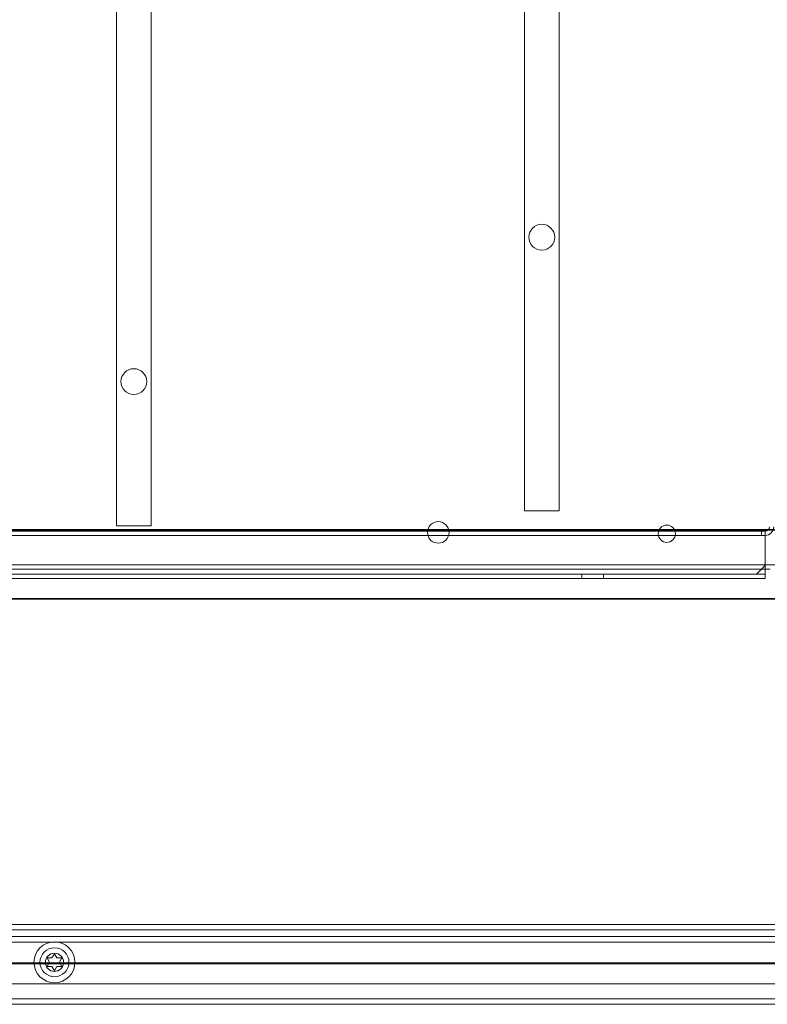
# Model space of a CAD drawing. Units: millimetres. Extents: x -1655 to -458, y -461 to -8.
# Drawn here: x -1498 to -1324, y -461 to -232 of the extents above; entities that cross this region are included whole.
import ezdxf

# ---------------------------------------------------------------- set-up
doc = ezdxf.new("R2010")
doc.units = ezdxf.units.MM
doc.header["$MEASUREMENT"] = 0

msp = doc.modelspace()

# ---------------------------------------------------------------- linework, layer by layer
at = {"color": 0, "linetype": 'Continuous', "lineweight": 0, "extrusion": (1.22465e-16, 1, 2.22045e-16)}
for p, q in [((-1380.47, -27.34), (-1380.47, -346.34)), ((-1372.47, -346.34), (-1372.47, -27.34)), ((-1475.07, -154.84), (-1475.07, -349.84)), ((-1467.07, -349.84), (-1467.07, -154.84)), ((-1372.47, -346.34), (-1380.47, -346.34)), ((-1619.87, -350.84), (-893.07, -350.84)), ((-1418.09, -350.64), (-1607.07, -350.64)), ((-1606.57, -351.04), (-1324.67, -351.04)), ((-1467.07, -349.84), (-1475.07, -349.84)), ((-1418.09, -350.64), (-1380.59, -350.64)), ((-1341.17, -350.64), (-1380.59, -350.64)), ((-1315.47, -350.64), (-1341.17, -350.64)), ((-1325.54, -351.04), (-1325.54, -352.04)), ((-1324.67, -353.04), (-1324.67, -351.04)), ((-1324.67, -352.04), (-1606.57, -352.04)), ((-1324.67, -353.04), (-1324.67, -359.04)), ((-1619.87, -358.84), (-893.07, -358.84)), ((-1606.57, -359.84), (-1324.67, -359.84)), ((-1324.67, -359.04), (-1326.67, -361.04)), ((-1324.67, -360.04), (-1324.67, -359.04)), ((-1324.67, -359.84), (-1323.47, -359.84)), ((-1324.67, -361.77), (-1324.67, -360.04)), ((-1326.67, -361.04), (-1606.57, -361.04)), ((-1324.67, -362.04), (-1568.57, -362.04)), ((-1367.17, -361.04), (-1367.17, -362.04)), ((-1362.17, -361.04), (-1362.17, -362.04)), ((-1326.67, -361.04), (-1324.67, -361.04)), ((-1324.67, -362.04), (-1324.67, -361.77)), ((-1571.6, -366.64), (-1418.09, -366.64)), ((-1571.6, -366.84), (-941.35, -366.84)), ((-1380.59, -366.64), (-1418.09, -366.64)), ((-1380.59, -366.64), (-1341.17, -366.64)), ((-1341.17, -366.64), (-1171.17, -366.64)), ((-1519.47, -442.34), (-993.47, -442.34)), ((-993.47, -443.59), (-1519.47, -443.59)), ((-996.33, -445.14), (-1516.61, -445.14)), ((-1516.61, -446.39), (-996.33, -446.39)), ((-1491.03, -450.09), (-1490.05, -450.09)), ((-1490.05, -450.09), (-1489.56, -449.24)), ((-1489.38, -449.24), (-1488.89, -450.09)), ((-1488.89, -450.09), (-1487.91, -450.09)), ((-888.47, -451.25), (-1624.47, -451.25)), ((-905.47, -451.46), (-1607.47, -451.46)), ((-1490.62, -451.09), (-1491.12, -450.24)), ((-1491.12, -451.94), (-1490.62, -451.09)), ((-1490.05, -452.09), (-1491.03, -452.09)), ((-1489.56, -452.94), (-1490.05, -452.09)), ((-1488.89, -452.09), (-1489.38, -452.94)), ((-1487.91, -452.09), (-1488.89, -452.09)), ((-1487.82, -450.24), (-1488.32, -451.09)), ((-1488.32, -451.09), (-1487.82, -451.94)), ((-992.47, -456.09), (-1520.47, -456.09)), ((-1260.47, -459.59), (-1602.47, -459.59)), ((-1260.47, -460.84), (-1602.47, -460.84))]:
    msp.add_line(p, q, dxfattribs=at)
at = {"color": 0, "linetype": 'Continuous', "lineweight": 0, "extrusion": (-6.56309e-33, -5.40754e-17, -1)}
msp.add_circle((1376.47, -282.84), 3, dxfattribs=at)
at = {"color": 0, "linetype": 'Continuous', "lineweight": 0, "extrusion": (1.58954e-33, -5.40754e-17, -1)}
msp.add_circle((1471.07, -316.34), 3, dxfattribs=at)
at = {"color": 0, "linetype": 'Continuous', "lineweight": 0, "extrusion": (-9.40542e-33, -5.40754e-17, -1)}
msp.add_circle((1400.47, -351.34), 2.5, dxfattribs=at)
at = {"color": 0, "linetype": 'Continuous', "lineweight": 0, "extrusion": (-9.54755e-34, -5.40754e-17, -1)}
msp.add_circle((1347.47, -351.64), 2, dxfattribs=at)
at = {"color": 0, "linetype": 'Continuous', "lineweight": 0}
for radius in [4.75, 2.1]:
    msp.add_circle((-1489.47, -451.09), radius, dxfattribs=at)
at = {"color": 0, "linetype": 'Continuous', "lineweight": 0, "extrusion": (2.02468e-32, -5.40754e-17, -1)}
msp.add_circle((1489.47, -451.09), 3.36, dxfattribs=at)
at = {"color": 0, "linetype": 'Continuous', "lineweight": 0, "extrusion": (1.56862e-32, -5.40754e-17, -1)}
msp.add_circle((1489.47, -451.09), 2.11, dxfattribs=at)
at = {"color": 0, "linetype": 'Continuous', "lineweight": 0}
for centre, radius, start, end in [((-1324.67, -350.04), 1, 270, 0), ((-1491.03, -450.19), 0.1, 90, 210), ((-1489.47, -449.29), 0.1, 30, 150), ((-1487.91, -450.19), 0.1, 330, 90), ((-1491.03, -451.99), 0.1, 150, 270), ((-1487.91, -451.99), 0.1, 270, 30), ((-1489.47, -452.89), 0.1, 210, 330)]:
    msp.add_arc(centre, radius, start, end, dxfattribs=at)
at = {"color": 0, "linetype": 'Continuous', "lineweight": 0, "extrusion": (-2.35968e-30, -5.40754e-17, -1)}
msp.add_arc((1324.67, -350.04), 2, 180, 270, dxfattribs=at)

doc.saveas('drawing.dxf')
